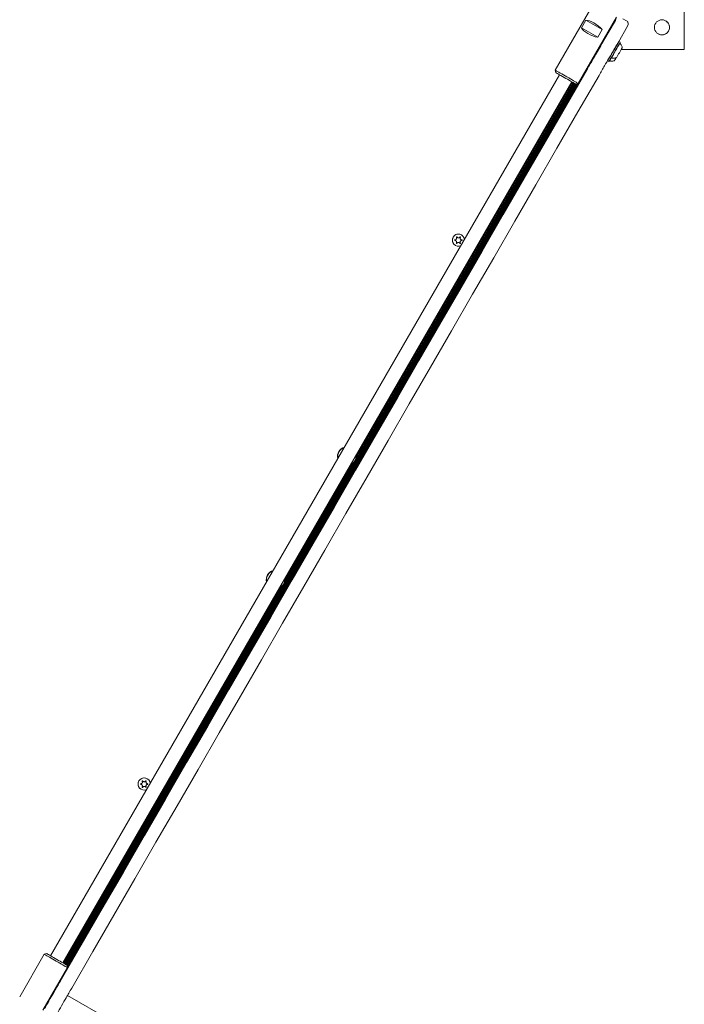
# Model space of a CAD drawing. Units: millimetres. Extents: x 915 to 1843, y 21 to 1189.
# Drawn here: x 1543 to 1618, y 313 to 424 of the extents above; entities that cross this region are included whole.
import ezdxf

# ---------------------------------------------------------------- set-up
doc = ezdxf.new("R2010")
doc.units = ezdxf.units.MM
doc.header["$LTSCALE"] = 100

msp = doc.modelspace()

# ---------------------------------------------------------------- linework, layer by layer
at = {"color": 7, "linetype": 'Continuous', "lineweight": 15}
for p, q in [((1617.94, 420.19), (1617.94, 437.19)), ((1607.75, 425.34), (1603.45, 417.89)), ((1606.05, 416.39), (1610.35, 423.84)), ((1606.41, 422.62), (1606.91, 423.49)), ((1608.73, 422.44), (1606.91, 423.49)), ((1608.71, 420.86), (1610.21, 423.46)), ((1611.46, 423.42), (1611.05, 423.66)), ((1608.23, 421.57), (1606.41, 422.62)), ((1608.73, 422.44), (1608.23, 421.57)), ((1611.61, 422.88), (1610.51, 420.97)), ((1610.6, 421.1), (1610.58, 421.1)), ((1610.6, 421.1), (1610.6, 421.1)), ((1610.6, 421.1), (1610.57, 421.09)), ((1610.75, 421.01), (1610.6, 421.1)), ((1610.76, 420.98), (1610.75, 421.01)), ((1610.86, 420.19), (1617.94, 420.19)), ((1607.73, 419.23), (1547.23, 314.44)), ((1607.74, 419.22), (1547.24, 314.43)), ((1607.76, 419.21), (1607.7, 419.25)), ((1609.33, 418.93), (1609.33, 418.93)), ((1609.33, 418.93), (1609.48, 418.85)), ((1609.53, 419.29), (1609.54, 419.27)), ((1609.54, 419.3), (1609.55, 419.27)), ((1609.54, 419.27), (1609.55, 419.27)), ((1609.55, 419.27), (1609.69, 419.18)), ((1609.69, 419.18), (1609.73, 419.19)), ((1603.45, 417.89), (1603.52, 417.62)), ((1609.48, 418.85), (1609.51, 418.85)), ((1603.95, 417.37), (1546.86, 318.47)), ((1548.24, 317.67), (1605.34, 416.57)), ((1605.56, 416.44), (1548.46, 317.54)), ((1605.63, 416.4), (1548.53, 317.5)), ((1605.7, 416.36), (1548.6, 317.46)), ((1605.77, 416.32), (1548.67, 317.42)), ((1605.88, 416.34), (1548.7, 317.32)), ((1605.99, 416.37), (1548.73, 317.2)), ((1605.49, 416.48), (1581.12, 374.27)), ((1605.36, 416.56), (1581.16, 374.65)), ((1605.42, 416.52), (1581.16, 374.5)), ((1605.77, 416.32), (1606.05, 416.39)), ((1592.51, 399.09), (1592.51, 399.09)), ((1592.95, 399.4), (1592.95, 399.4)), ((1592.26, 398.21), (1592.26, 398.21)), ((1592.31, 398.74), (1592.31, 398.74)), ((1592.7, 398.52), (1592.7, 398.52)), ((1592.9, 398.86), (1592.9, 398.86)), ((1580.86, 373.82), (1573.12, 360.41)), ((1580.69, 373.67), (1573.16, 360.64)), ((1580.55, 373.59), (1573.16, 360.79)), ((1572.55, 359.74), (1548.26, 317.66)), ((1572.69, 359.81), (1548.33, 317.62)), ((1572.86, 359.96), (1548.4, 317.58)), ((1557.7, 338.34), (1557.7, 338.34)), ((1557.01, 337.16), (1557.01, 337.16)), ((1557.06, 337.69), (1557.06, 337.69)), ((1557.26, 338.03), (1557.26, 338.03)), ((1557.45, 337.46), (1557.45, 337.46)), ((1557.65, 337.81), (1557.65, 337.81)), ((1546.15, 318.65), (1543.39, 313.87)), ((1546.42, 318.72), (1546.15, 318.65)), ((1548.75, 317.15), (1548.68, 317.42)), ((1545.99, 312.37), (1548.75, 317.15)), ((1547.26, 314.42), (1547.2, 314.46)), ((1553.41, 311.33), (1548.76, 314.02))]:
    msp.add_line(p, q, dxfattribs=at)
at = {"color": 7, "linetype": 'Continuous', "lineweight": 15, "flags": 128}
for points in [[(1608.85, 421.1), (1608.88, 421.17), (1608.93, 421.24), (1608.97, 421.31), (1609.01, 421.39), (1609.06, 421.47), (1609.11, 421.55), (1609.16, 421.64), (1609.21, 421.72)], [(1610.6, 421.1), (1610.59, 421.1), (1610.59, 421.09)], [(1607.7, 419.12), (1607.82, 419.33), (1607.95, 419.55), (1608.08, 419.78), (1608.22, 420.01), (1608.36, 420.25), (1608.49, 420.48), (1608.62, 420.7), (1608.74, 420.91), (1608.85, 421.1)], [(1608.71, 420.86), (1608.57, 420.62), (1608.44, 420.39), (1608.31, 420.17), (1608.19, 419.97), (1608.08, 419.78), (1607.99, 419.61), (1607.91, 419.47), (1607.84, 419.36), (1607.79, 419.28), (1607.76, 419.23), (1607.76, 419.21)], [(1610.15, 420.35), (1610.04, 420.16), (1609.92, 419.95), (1609.79, 419.73), (1609.66, 419.5), (1609.52, 419.26), (1609.38, 419.03), (1609.25, 418.8), (1609.12, 418.58), (1609, 418.37)], [(1610.6, 421.1), (1610.6, 421.1), (1610.59, 421.07), (1610.56, 421.02), (1610.51, 420.93), (1610.45, 420.82), (1610.37, 420.69), (1610.29, 420.54), (1610.19, 420.38), (1610.1, 420.22), (1610, 420.05), (1609.9, 419.88), (1609.82, 419.73), (1609.73, 419.59), (1609.67, 419.47), (1609.61, 419.38), (1609.57, 419.31), (1609.55, 419.27), (1609.55, 419.27)], [(1610.75, 421.01), (1610.75, 421.01), (1610.74, 420.99), (1610.71, 420.93), (1610.66, 420.85), (1610.59, 420.74), (1610.52, 420.61), (1610.43, 420.46), (1610.34, 420.3), (1610.24, 420.13), (1610.15, 419.96), (1610.05, 419.8), (1609.96, 419.64), (1609.88, 419.51), (1609.81, 419.39), (1609.76, 419.29), (1609.72, 419.23), (1609.7, 419.19), (1609.69, 419.18)], [(1610.51, 420.97), (1610.46, 420.89), (1610.41, 420.8), (1610.36, 420.72), (1610.31, 420.64), (1610.27, 420.56), (1610.23, 420.49), (1610.18, 420.42), (1610.15, 420.35)], [(1607.08, 418.03), (1607.16, 418.18), (1607.24, 418.32), (1607.32, 418.46), (1607.4, 418.6), (1607.48, 418.74), (1607.56, 418.87), (1607.63, 419), (1607.7, 419.12)], [(1609.54, 419.28), (1609.54, 419.28), (1609.54, 419.27)], [(1547.94, 315.6), (1550.3, 319.69), (1552.66, 323.77), (1555.02, 327.87), (1557.38, 331.96), (1559.75, 336.05), (1562.11, 340.15), (1564.48, 344.25), (1566.85, 348.35), (1569.22, 352.45), (1571.59, 356.56), (1573.96, 360.66), (1576.32, 364.76), (1578.69, 368.87), (1581.06, 372.97), (1583.43, 377.08), (1585.8, 381.18), (1588.17, 385.28), (1590.54, 389.38), (1592.9, 393.48), (1595.27, 397.58), (1597.63, 401.67), (1600, 405.77), (1602.36, 409.86), (1604.72, 413.95), (1607.08, 418.03)], [(1603.45, 417.89), (1603.45, 417.89), (1603.48, 417.87), (1603.54, 417.84), (1603.62, 417.79), (1603.73, 417.72), (1603.87, 417.65), (1604.02, 417.56), (1604.2, 417.46), (1604.38, 417.35), (1604.58, 417.24), (1604.78, 417.12), (1604.98, 417.01), (1605.17, 416.9), (1605.35, 416.79), (1605.52, 416.69), (1605.67, 416.61), (1605.8, 416.53), (1605.9, 416.47), (1605.98, 416.43), (1606.03, 416.4), (1606.05, 416.39), (1606.05, 416.39)], [(1609, 418.37), (1608.93, 418.25), (1608.86, 418.12), (1608.78, 417.99), (1608.7, 417.85), (1608.62, 417.71), (1608.54, 417.57), (1608.46, 417.43), (1608.38, 417.28)], [(1608.38, 417.28), (1606.02, 413.2), (1603.66, 409.11), (1601.3, 405.02), (1598.93, 400.92), (1596.57, 396.83), (1594.2, 392.73), (1591.84, 388.63), (1589.47, 384.53), (1587.1, 380.43), (1584.73, 376.33), (1582.36, 372.22), (1579.99, 368.12), (1577.62, 364.01), (1575.25, 359.91), (1572.88, 355.81), (1570.52, 351.7), (1568.15, 347.6), (1565.78, 343.5), (1563.41, 339.4), (1561.05, 335.3), (1558.68, 331.21), (1556.32, 327.12), (1553.96, 323.02), (1551.6, 318.94), (1549.24, 314.85)], [(1605.77, 416.32), (1605.77, 416.32), (1605.74, 416.33), (1605.68, 416.37), (1605.59, 416.42), (1605.48, 416.49), (1605.34, 416.56), (1605.19, 416.65), (1605.02, 416.75), (1604.84, 416.86), (1604.65, 416.96), (1604.47, 417.07), (1604.28, 417.17), (1604.11, 417.27), (1603.96, 417.36), (1603.82, 417.44), (1603.71, 417.51), (1603.62, 417.56), (1603.56, 417.6), (1603.53, 417.61), (1603.52, 417.62)], [(1592.44, 399.16), (1592.43, 399.17), (1592.43, 399.17)], [(1592.51, 399.09), (1592.47, 399.12), (1592.44, 399.16)], [(1592.2, 398.78), (1592.2, 398.77), (1592.22, 398.77)], [(1592.22, 398.77), (1592.27, 398.76), (1592.31, 398.74)], [(1556.95, 337.72), (1556.95, 337.72), (1556.97, 337.72)], [(1556.97, 337.72), (1557.02, 337.71), (1557.06, 337.69)], [(1557.19, 338.1), (1557.18, 338.11), (1557.18, 338.11)], [(1557.26, 338.03), (1557.22, 338.06), (1557.19, 338.1)], [(1548.75, 317.15), (1548.75, 317.15), (1548.73, 317.16), (1548.69, 317.18), (1548.61, 317.22), (1548.51, 317.28), (1548.38, 317.36), (1548.24, 317.44), (1548.07, 317.54), (1547.89, 317.64), (1547.7, 317.75), (1547.5, 317.87), (1547.3, 317.98), (1547.1, 318.1), (1546.92, 318.2), (1546.74, 318.3), (1546.58, 318.4), (1546.45, 318.48), (1546.33, 318.54), (1546.24, 318.59), (1546.18, 318.63), (1546.15, 318.64), (1546.15, 318.65)], [(1546.42, 318.72), (1546.43, 318.72), (1546.46, 318.7), (1546.52, 318.66), (1546.61, 318.61), (1546.73, 318.54), (1546.87, 318.46), (1547.02, 318.37), (1547.19, 318.28), (1547.37, 318.17), (1547.56, 318.06), (1547.74, 317.96), (1547.92, 317.85), (1548.09, 317.76), (1548.25, 317.67), (1548.38, 317.59), (1548.5, 317.52), (1548.58, 317.47), (1548.64, 317.44), (1548.67, 317.42), (1548.68, 317.42)], [(1547.31, 314.51), (1547.38, 314.64), (1547.46, 314.77), (1547.53, 314.9), (1547.61, 315.03), (1547.69, 315.17), (1547.77, 315.31), (1547.85, 315.46), (1547.94, 315.6)], [(1546.17, 312.54), (1546.28, 312.72), (1546.4, 312.93), (1546.52, 313.15), (1546.66, 313.38), (1546.79, 313.62), (1546.93, 313.86), (1547.06, 314.09), (1547.19, 314.31), (1547.31, 314.51)], [(1547.26, 314.42), (1547.25, 314.41), (1547.22, 314.36), (1547.17, 314.27), (1547.11, 314.16), (1547.02, 314.02), (1546.93, 313.86), (1546.82, 313.67), (1546.7, 313.46), (1546.57, 313.24), (1546.44, 313.01), (1546.31, 312.78)], [(1549.24, 314.85), (1549.15, 314.71), (1549.07, 314.56), (1548.99, 314.42), (1548.91, 314.28), (1548.83, 314.15), (1548.75, 314.02), (1548.68, 313.89), (1548.61, 313.76)], [(1548.61, 313.76), (1548.49, 313.56), (1548.36, 313.34), (1548.23, 313.11), (1548.09, 312.87), (1547.96, 312.63), (1547.82, 312.4), (1547.7, 312.18), (1547.58, 311.97), (1547.47, 311.79)]]:
    msp.add_lwpolyline(points, dxfattribs=at)
at = {"color": 7, "linetype": 'Continuous', "lineweight": 15}
msp.add_circle((1615.44, 422.69), 0.85, dxfattribs=at)
for centre, radius, start, end in [((1609.69, 423.76), 0.6, 329.9964, 357.7838), ((1611.26, 423.08), 0.4, 329.9989, 60.0005), ((1615.44, 422.69), 0.85, 240.0001, 59.9999), ((1186.09, 664.97), 489.77, 329.8793, 330.1209), ((1340.8, 575.65), 311.61, 329.8804, 330.1195), ((1536.92, 461.12), 83.81, 329.7708, 330.0512), ((1528.59, 465.95), 93.6, 329.7847, 330.0295), ((1538.24, 460.38), 82.48, 329.7755, 330.0463), ((1526.62, 467.5), 96.59, 329.821, 330.0489), ((1592.61, 398.8), 0.685, 6.9258, 293.0741), ((1592.61, 398.8), 0.685, 60.0016, 239.998), ((1593, 399.03), 0.193, 149.9841, 240.0148), ((1592.8, 399.14), 0.0325, 330.0548, 59.9407), ((1592.41, 398.47), 0.0325, 240.0097, 329.9858), ((1592.61, 398.35), 0.193, 59.9998, 149.9992), ((1592.8, 398.47), 0.0325, 240.0075, 30.0067), ((1593, 398.58), 0.193, 89.9998, 209.9998), ((1593, 398.8), 0.0325, 269.9992, 59.9701), ((1580.11, 374.55), 1.06, 105.3609, 194.6394), ((1580.11, 374.55), 1.06, 105.3529, 194.6482), ((1580.11, 374.55), 1.03, 106.7875, 193.2135), ((1580.11, 374.55), 1.06, 293.2685, 6.7311), ((1580.11, 374.55), 1.03, 295.1686, 4.8311), ((1572.11, 360.7), 1.06, 105.363, 194.639), ((1572.11, 360.7), 1.06, 105.3507, 194.6484), ((1572.11, 360.7), 1.03, 106.7858, 193.2164), ((1572.11, 360.7), 1.06, 293.2667, 6.7304), ((1572.11, 360.7), 1.03, 295.166, 4.8312), ((1557.36, 337.75), 0.685, 6.9271, 293.0756), ((1557.36, 337.75), 0.685, 59.9974, 240.001), ((1557.16, 337.41), 0.0325, 239.9919, 329.9462), ((1557.36, 337.3), 0.193, 59.9878, 150.0111), ((1557.55, 337.41), 0.0325, 240.0849, 29.9292), ((1557.75, 337.97), 0.193, 149.9971, 239.9992), ((1557.75, 337.52), 0.193, 89.9921, 210.0054), ((1557.55, 338.09), 0.0325, 330.0255, 59.97), ((1557.75, 337.75), 0.0325, 270.0144, 59.9856)]:
    msp.add_arc(centre, radius, start, end, dxfattribs=at)
for centre, major_axis, start_param, end_param in [((1607.82, 422.46), (1.21, -0.9), 1.058879, 2.668263), ((1607.75, 422.34), (1.39, -0.59), 3.614922, 5.224306)]:
    msp.add_ellipse(centre, major_axis=major_axis, ratio=0.397035, start_param=start_param, end_param=end_param, dxfattribs=at)
for points, knots in [([(1610.74, 420.87), (1610.74, 420.87), (1610.74, 420.88), (1610.73, 420.88), (1610.73, 420.89), (1610.73, 420.89)], [0, 0, 0, 0, 0.129087, 0.885822, 1, 1, 1, 1]), ([(1610.98, 420.4), (1610.98, 420.43), (1610.96, 420.52), (1610.9, 420.64), (1610.83, 420.77), (1610.77, 420.84), (1610.74, 420.87)], [0, 0, 0, 0, 0.187399, 0.477439, 0.776848, 1, 1, 1, 1]), ([(1609.57, 418.93), (1609.57, 418.93), (1609.58, 418.93), (1609.59, 418.93), (1609.59, 418.93), (1609.59, 418.92)], [0, 0, 0, 0, 0.081329, 0.752829, 1, 1, 1, 1]), ([(1609.6, 418.93), (1609.64, 418.92), (1609.73, 418.9), (1609.86, 418.9), (1610, 418.91), (1610.09, 418.94), (1610.12, 418.95)], [0, 0, 0, 0, 0.225353, 0.509395, 0.778293, 1, 1, 1, 1]), ([(1609.79, 419.26), (1609.79, 419.26), (1609.8, 419.26), (1609.81, 419.26), (1609.81, 419.26)], [0, 0, 0, 0, 0.698314, 1, 1, 1, 1]), ([(1609.81, 419.26), (1609.83, 419.26), (1609.9, 419.24), (1610.03, 419.23), (1610.17, 419.24), (1610.28, 419.26), (1610.33, 419.28), (1610.34, 419.28)], [0, 0, 0, 0, 0.125795, 0.415548, 0.689909, 0.949302, 1, 1, 1, 1]), ([(1592.38, 399.12), (1592.39, 399.11), (1592.41, 399.07), (1592.41, 399), (1592.39, 398.94), (1592.35, 398.89), (1592.3, 398.85), (1592.25, 398.84), (1592.23, 398.84), (1592.22, 398.84)], [0, 0, 0, 0, 0.16466, 0.329857, 0.48426, 0.629644, 0.77386, 0.924111, 1, 1, 1, 1]), ([(1592.44, 399.16), (1592.44, 399.16), (1592.43, 399.17), (1592.42, 399.17), (1592.41, 399.17), (1592.4, 399.17), (1592.39, 399.17), (1592.38, 399.16), (1592.38, 399.15), (1592.38, 399.14), (1592.38, 399.13), (1592.38, 399.13), (1592.38, 399.12)], [0, 0, 0, 0, 0.117463, 0.235516, 0.348971, 0.454233, 0.552975, 0.649007, 0.747434, 0.851628, 0.963283, 1, 1, 1, 1]), ([(1592.77, 399.16), (1592.76, 399.14), (1592.73, 399.1), (1592.68, 399.07), (1592.61, 399.06), (1592.55, 399.07), (1592.5, 399.09), (1592.46, 399.12), (1592.44, 399.15), (1592.44, 399.16)], [0, 0, 0, 0, 0.164672, 0.329883, 0.484242, 0.629616, 0.773852, 0.924094, 1, 1, 1, 1]), ([(1592.83, 399.12), (1592.83, 399.13), (1592.83, 399.14), (1592.83, 399.15), (1592.83, 399.16), (1592.82, 399.17), (1592.81, 399.17), (1592.8, 399.17), (1592.79, 399.17), (1592.78, 399.17), (1592.78, 399.16), (1592.77, 399.16), (1592.77, 399.16)], [0, 0, 0, 0, 0.117645, 0.235756, 0.349082, 0.4544, 0.552963, 0.649182, 0.747715, 0.851951, 0.96351, 1, 1, 1, 1]), ([(1593, 398.84), (1592.97, 398.84), (1592.93, 398.84), (1592.87, 398.88), (1592.83, 398.92), (1592.81, 398.98), (1592.8, 399.04), (1592.81, 399.09), (1592.82, 399.12), (1592.83, 399.12)], [0, 0, 0, 0, 0.164699, 0.329888, 0.484275, 0.629651, 0.77384, 0.924091, 1, 1, 1, 1]), ([(1592.22, 398.84), (1592.21, 398.84), (1592.2, 398.83), (1592.19, 398.83), (1592.19, 398.82), (1592.18, 398.81), (1592.18, 398.8), (1592.19, 398.79), (1592.19, 398.78), (1592.2, 398.77), (1592.21, 398.77), (1592.21, 398.77), (1592.22, 398.77)], [0, 0, 0, 0, 0.117672, 0.235584, 0.349021, 0.454323, 0.553053, 0.649147, 0.747817, 0.852063, 0.963505, 1, 1, 1, 1]), ([(1592.22, 398.77), (1592.24, 398.77), (1592.28, 398.76), (1592.34, 398.73), (1592.38, 398.68), (1592.41, 398.63), (1592.41, 398.56), (1592.4, 398.52), (1592.39, 398.49), (1592.38, 398.48)], [0, 0, 0, 0, 0.164702, 0.329884, 0.48425, 0.629629, 0.773863, 0.924088, 1, 1, 1, 1]), ([(1592.38, 398.48), (1592.38, 398.48), (1592.38, 398.47), (1592.38, 398.46), (1592.38, 398.45), (1592.39, 398.44), (1592.4, 398.43), (1592.41, 398.43), (1592.42, 398.43), (1592.43, 398.44), (1592.44, 398.44), (1592.44, 398.45), (1592.44, 398.45)], [0, 0, 0, 0, 0.117664, 0.235627, 0.349211, 0.454555, 0.552931, 0.649139, 0.747739, 0.851957, 0.963508, 1, 1, 1, 1]), ([(1592.44, 398.45), (1592.45, 398.47), (1592.48, 398.5), (1592.53, 398.54), (1592.6, 398.55), (1592.66, 398.54), (1592.71, 398.52), (1592.75, 398.48), (1592.77, 398.46), (1592.77, 398.45)], [0, 0, 0, 0, 0.1646899, 0.329873, 0.4842884, 0.629672, 0.773868, 0.9241178, 1, 1, 1, 1]), ([(1592.77, 398.45), (1592.77, 398.45), (1592.78, 398.44), (1592.79, 398.43), (1592.8, 398.43), (1592.81, 398.43), (1592.82, 398.44), (1592.83, 398.45), (1592.83, 398.46), (1592.83, 398.47), (1592.83, 398.48), (1592.83, 398.48), (1592.83, 398.48)], [0, 0, 0, 0, 0.11752, 0.235515, 0.349042, 0.454316, 0.552827, 0.649138, 0.747568, 0.851781, 0.963268, 1, 1, 1, 1]), ([(1592.83, 398.48), (1592.82, 398.5), (1592.8, 398.54), (1592.8, 398.61), (1592.82, 398.67), (1592.86, 398.72), (1592.91, 398.75), (1592.96, 398.77), (1592.99, 398.77), (1593, 398.77)], [0, 0, 0, 0, 0.164675, 0.329878, 0.484283, 0.629615, 0.773852, 0.92408, 1, 1, 1, 1]), ([(1593, 398.77), (1593, 398.77), (1593.01, 398.77), (1593.02, 398.78), (1593.02, 398.79), (1593.03, 398.8), (1593.03, 398.81), (1593.02, 398.82), (1593.02, 398.83), (1593.01, 398.83), (1593, 398.84), (1593, 398.84), (1593, 398.84)], [0, 0, 0, 0, 0.117723, 0.235669, 0.349117, 0.454419, 0.553043, 0.649198, 0.747685, 0.851981, 0.963486, 1, 1, 1, 1]), ([(1556.97, 337.78), (1556.96, 337.78), (1556.95, 337.78), (1556.94, 337.77), (1556.94, 337.76), (1556.93, 337.75), (1556.93, 337.74), (1556.94, 337.73), (1556.94, 337.72), (1556.95, 337.72), (1556.96, 337.72), (1556.96, 337.72), (1556.97, 337.72)], [0, 0, 0, 0, 0.117696, 0.23574, 0.3492, 0.454524, 0.552966, 0.649102, 0.747779, 0.852047, 0.963586, 1, 1, 1, 1]), ([(1557.13, 338.07), (1557.14, 338.05), (1557.16, 338.01), (1557.16, 337.94), (1557.14, 337.88), (1557.1, 337.83), (1557.05, 337.8), (1557, 337.78), (1556.98, 337.78), (1556.97, 337.78)], [0, 0, 0, 0, 0.164707, 0.329954, 0.484286, 0.629682, 0.773888, 0.92414, 1, 1, 1, 1]), ([(1556.97, 337.72), (1556.99, 337.71), (1557.03, 337.71), (1557.09, 337.68), (1557.13, 337.63), (1557.16, 337.57), (1557.16, 337.51), (1557.15, 337.46), (1557.14, 337.44), (1557.13, 337.43)], [0, 0, 0, 0, 0.164687, 0.329884, 0.484294, 0.629609, 0.773819, 0.924073, 1, 1, 1, 1]), ([(1557.19, 338.1), (1557.19, 338.11), (1557.18, 338.11), (1557.17, 338.12), (1557.16, 338.12), (1557.15, 338.12), (1557.14, 338.11), (1557.13, 338.1), (1557.13, 338.09), (1557.13, 338.08), (1557.13, 338.08), (1557.13, 338.07), (1557.13, 338.07)], [0, 0, 0, 0, 0.117314, 0.235314, 0.348775, 0.454265, 0.552943, 0.649128, 0.747646, 0.851777, 0.963487, 1, 1, 1, 1]), ([(1557.13, 337.43), (1557.13, 337.42), (1557.13, 337.42), (1557.13, 337.4), (1557.13, 337.39), (1557.14, 337.38), (1557.15, 337.38), (1557.16, 337.38), (1557.17, 337.38), (1557.18, 337.38), (1557.19, 337.39), (1557.19, 337.39), (1557.19, 337.39)], [0, 0, 0, 0, 0.117405, 0.235457, 0.34886, 0.454457, 0.552865, 0.649104, 0.747635, 0.851867, 0.963402, 1, 1, 1, 1]), ([(1557.52, 338.1), (1557.51, 338.08), (1557.49, 338.05), (1557.43, 338.02), (1557.36, 338), (1557.3, 338.01), (1557.25, 338.04), (1557.21, 338.07), (1557.19, 338.09), (1557.19, 338.1)], [0, 0, 0, 0, 0.164664, 0.329839, 0.484281, 0.629647, 0.77386, 0.924041, 1, 1, 1, 1]), ([(1557.19, 337.39), (1557.2, 337.41), (1557.23, 337.45), (1557.28, 337.48), (1557.35, 337.49), (1557.41, 337.49), (1557.46, 337.46), (1557.5, 337.43), (1557.52, 337.4), (1557.52, 337.39)], [0, 0, 0, 0, 0.164677, 0.329881, 0.484272, 0.629628, 0.773881, 0.924117, 1, 1, 1, 1]), ([(1557.58, 338.07), (1557.58, 338.07), (1557.58, 338.08), (1557.58, 338.09), (1557.58, 338.1), (1557.57, 338.11), (1557.56, 338.12), (1557.55, 338.12), (1557.54, 338.12), (1557.53, 338.11), (1557.53, 338.11), (1557.52, 338.1), (1557.52, 338.1)], [0, 0, 0, 0, 0.117637, 0.235577, 0.348934, 0.454509, 0.552892, 0.649125, 0.747656, 0.851888, 0.963412, 1, 1, 1, 1]), ([(1557.52, 337.39), (1557.52, 337.39), (1557.53, 337.38), (1557.54, 337.38), (1557.55, 337.38), (1557.56, 337.38), (1557.57, 337.39), (1557.58, 337.39), (1557.58, 337.4), (1557.58, 337.41), (1557.58, 337.42), (1557.58, 337.43), (1557.58, 337.43)], [0, 0, 0, 0, 0.117716, 0.235701, 0.349132, 0.454326, 0.552944, 0.649068, 0.747357, 0.851799, 0.963073, 1, 1, 1, 1]), ([(1557.75, 337.78), (1557.72, 337.78), (1557.68, 337.79), (1557.62, 337.82), (1557.58, 337.87), (1557.56, 337.93), (1557.55, 337.99), (1557.56, 338.04), (1557.57, 338.06), (1557.58, 338.07)], [0, 0, 0, 0, 0.16474, 0.329867, 0.484296, 0.629603, 0.773882, 0.924097, 1, 1, 1, 1]), ([(1557.58, 337.43), (1557.57, 337.45), (1557.55, 337.49), (1557.55, 337.55), (1557.57, 337.61), (1557.61, 337.66), (1557.66, 337.7), (1557.71, 337.71), (1557.74, 337.72), (1557.75, 337.72)], [0, 0, 0, 0, 0.164684, 0.329878, 0.48425, 0.629661, 0.773869, 0.924102, 1, 1, 1, 1]), ([(1557.75, 337.72), (1557.75, 337.72), (1557.76, 337.72), (1557.77, 337.72), (1557.77, 337.73), (1557.78, 337.74), (1557.78, 337.75), (1557.77, 337.76), (1557.77, 337.77), (1557.76, 337.78), (1557.75, 337.78), (1557.75, 337.78), (1557.75, 337.78)], [0, 0, 0, 0, 0.1177511, 0.2357221, 0.3491978, 0.4548252, 0.5532756, 0.6494325, 0.7477114, 0.8520335, 0.9635649, 1, 1, 1, 1])]:
    msp.add_open_spline(points, degree=3, knots=knots, dxfattribs=at)

doc.saveas('drawing.dxf')
